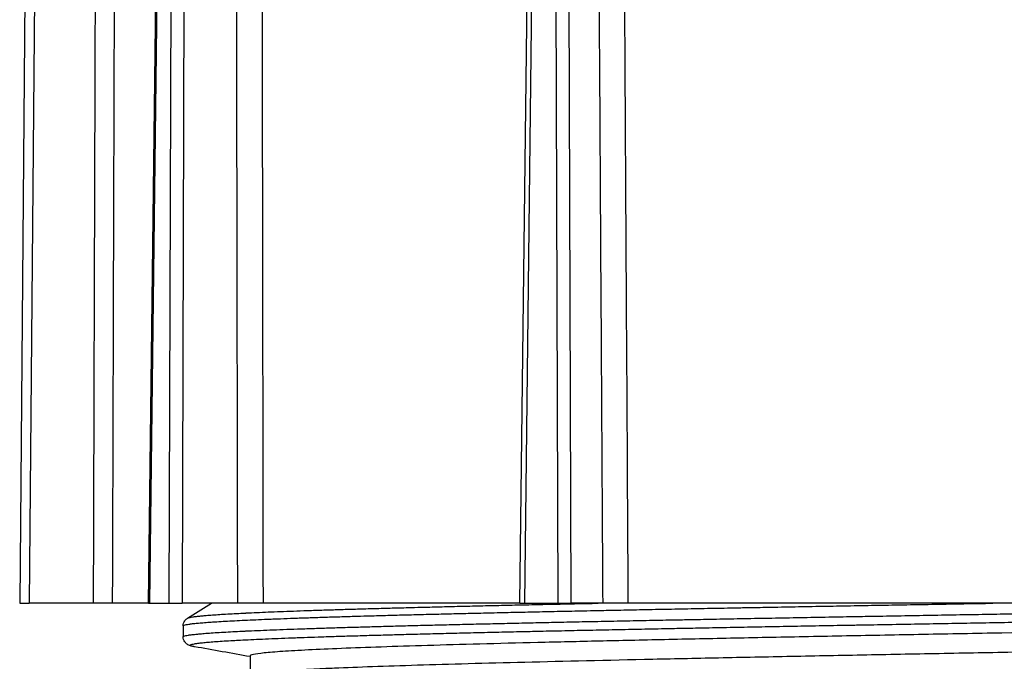
# Model space of a CAD drawing. Units: millimetres. Extents: x 154 to 263, y 155 to 528.
# Drawn here: x 154 to 205, y 252 to 286 of the extents above; entities that cross this region are included whole.
import ezdxf

# ---------------------------------------------------------------- set-up
doc = ezdxf.new("R2010")
doc.units = ezdxf.units.MM
doc.header["$LTSCALE"] = 2
doc.layers.add('SuP-Sichtbare-Kanten', color=7, linetype='Continuous', lineweight=25)
doc.layers.add('SuP-Sichtbare-tangentiale-Kanten', color=7, linetype='Continuous', lineweight=25)

msp = doc.modelspace()

# ---------------------------------------------------------------- linework, layer by layer
at = {"layer": 'SuP-Sichtbare-Kanten'}
for p, q in [((154.33, 309.69), (153.857, 255.486)), ((160.598, 255.486), (161.244, 309.692)), ((180.016, 255.486), (180.662, 309.692)), ((153.857, 255.486), (154.357, 255.486)), ((157.719, 255.486), (154.357, 255.486)), ((158.717, 255.486), (157.719, 255.486)), ((160.598, 255.486), (158.717, 255.486)), ((160.598, 255.486), (160.665, 255.486)), ((160.665, 255.486), (161.665, 255.486)), ((161.665, 255.486), (162.348, 255.486)), ((165.26, 255.486), (162.348, 255.486)), ((162.636, 254.704), (163.888, 255.486)), ((166.6, 255.486), (165.26, 255.486)), ((180.016, 255.486), (166.6, 255.486)), ((180.016, 255.486), (180.266, 255.486)), ((180.266, 255.486), (181.998, 255.486)), ((181.998, 255.486), (182.681, 255.486)), ((184.362, 255.486), (182.681, 255.486)), ((185.685, 255.486), (184.362, 255.486)), ((205.956, 255.486), (185.685, 255.486)), ((162.407, 254.3), (162.407, 253.731)), ((165.907, 252.736), (165.907, 251.748))]:
    msp.add_line(p, q, dxfattribs=at)
for points, knots in [([(250.669, 255.152), (250.473, 255.117), (250.155, 255.082), (249.069, 254.996), (248.161, 254.944), (246.431, 254.867), (245.794, 254.841), (244.403, 254.79), (243.65, 254.764), (242.037, 254.712), (241.176, 254.687), (239.358, 254.635), (238.401, 254.609), (236.394, 254.558), (235.344, 254.532), (233.176, 254.481), (232.059, 254.456), (230.322, 254.417), (229.729, 254.405), (226.716, 254.34), (224.179, 254.288), (218.926, 254.185), (216.222, 254.133), (210.74, 254.03), (207.975, 253.978), (203.849, 253.901), (202.481, 253.875), (199.765, 253.824), (198.42, 253.798), (195.765, 253.746), (194.457, 253.72), (191.891, 253.669), (190.634, 253.643), (188.177, 253.592), (186.978, 253.566), (184.694, 253.516), (183.607, 253.491), (182.011, 253.453), (181.474, 253.44), (178.84, 253.376), (176.911, 253.324), (173.465, 253.221), (171.957, 253.169), (169.414, 253.066), (168.385, 253.014), (167.225, 252.937), (166.903, 252.911), (166.391, 252.859), (166.201, 252.834), (165.964, 252.784), (165.907, 252.76), (165.907, 252.736)], [1.785926, 1.785926, 1.785926, 1.785926, 2.344569, 2.344569, 3.172241, 3.172241, 3.585679, 3.585679, 3.999029, 3.999029, 4.411933, 4.411933, 4.823393, 4.823393, 5.235672, 5.235672, 5.643102, 5.643102, 5.849782, 5.849782, 6.678561, 6.678561, 7.507369, 7.507369, 8.335266, 8.335266, 8.748772, 8.748772, 9.162279, 9.162279, 9.575265, 9.575265, 9.987095, 9.987095, 10.399468, 10.399468, 10.796211, 10.796211, 11.002923, 11.002923, 11.831758, 11.831758, 12.660489, 12.660489, 13.488103, 13.488103, 13.901525, 13.901525, 14.314834, 14.314834, 14.696305, 14.696305, 14.696305, 14.696305]), ([(162.407, 254.302), (162.407, 254.4), (162.444, 254.495), (162.523, 254.615), (162.563, 254.65), (162.61, 254.687), (162.624, 254.696), (162.636, 254.704)], [0.0003882, 0.0003882, 0.0003882, 0.0003882, 0.0593091, 0.0593091, 0.1131632, 0.1131632, 0.136869, 0.136869, 0.136869, 0.136869]), ([(165.926, 251.76), (165.964, 251.784), (166.058, 251.807), (166.534, 251.883), (167.128, 251.934), (168.406, 252.012), (168.895, 252.037), (169.722, 252.076), (170.013, 252.089), (170.926, 252.128), (171.592, 252.153), (173.04, 252.205), (173.822, 252.23), (175.493, 252.282), (176.381, 252.308), (178.256, 252.359), (179.242, 252.385), (182.342, 252.462), (184.584, 252.514), (188.16, 252.591), (189.384, 252.617), (191.264, 252.656), (191.898, 252.669), (193.807, 252.707), (195.1, 252.733), (197.731, 252.784), (199.067, 252.81), (201.767, 252.862), (203.129, 252.887), (205.866, 252.939), (207.241, 252.965), (209.994, 253.016), (211.371, 253.042), (213.427, 253.081), (214.111, 253.093), (216.146, 253.132), (217.489, 253.158), (220.149, 253.209), (221.466, 253.235), (224.046, 253.286), (225.31, 253.312), (227.789, 253.363), (229.002, 253.389), (231.362, 253.44), (232.507, 253.466), (234.719, 253.517), (235.786, 253.543), (237.834, 253.595), (238.813, 253.62), (240.209, 253.659), (240.662, 253.672), (241.978, 253.711), (242.803, 253.736), (244.345, 253.788), (245.062, 253.813), (246.374, 253.865), (246.969, 253.89), (248.043, 253.941), (248.521, 253.967), (249.348, 254.019), (249.697, 254.044), (250.267, 254.096), (250.487, 254.122), (250.795, 254.173), (250.882, 254.199), (250.905, 254.228), (250.907, 254.232), (250.907, 254.236)], [64.511397, 64.511397, 64.511397, 64.511397, 64.889284, 64.889284, 65.717734, 65.717734, 66.131778, 66.131778, 66.33871, 66.33871, 66.749405, 66.749405, 67.16178, 67.16178, 67.574264, 67.574264, 67.986889, 67.986889, 68.815295, 68.815295, 69.229329, 69.229329, 69.436251, 69.436251, 69.846795, 69.846795, 70.259166, 70.259166, 70.671548, 70.671548, 71.084143, 71.084143, 71.497666, 71.497666, 71.704392, 71.704392, 72.115241, 72.115241, 72.527826, 72.527826, 72.93795, 72.93795, 73.350321, 73.350321, 73.762411, 73.762411, 74.174935, 74.174935, 74.588295, 74.588295, 74.794989, 74.794989, 75.206463, 75.206463, 75.619125, 75.619125, 76.028786, 76.028786, 76.441171, 76.441171, 76.852932, 76.852932, 77.265395, 77.265395, 77.678561, 77.678561, 77.741568, 77.741568, 77.741568, 77.741568]), ([(163, 253.209), (162.913, 253.225), (162.843, 253.239), (162.72, 253.283), (162.675, 253.298), (162.574, 253.371), (162.531, 253.406), (162.446, 253.53), (162.407, 253.628), (162.407, 253.731)], [0, 0, 0, 0, 0.2269334, 0.2269334, 0.3408093, 0.3408093, 0.3993338, 0.3993338, 0.4607556, 0.4607556, 0.4607556, 0.4607556])]:
    msp.add_open_spline(points, degree=3, knots=knots, dxfattribs=at)
for points in [[(162.407, 254.3), (162.407, 254.3), (162.407, 254.3), (162.407, 254.3)], [(165.907, 252.694), (164.938, 252.866), (163.969, 253.038), (163, 253.209)]]:
    msp.add_open_spline(points, degree=3, dxfattribs=at)
at = {"layer": 'SuP-Sichtbare-tangentiale-Kanten'}
for p, q in [((154.83, 309.69), (154.357, 255.486)), ((160.665, 255.486), (161.311, 309.69)), ((161.838, 309.69), (161.665, 255.486)), ((162.521, 309.69), (162.348, 255.486)), ((180.266, 255.486), (180.912, 309.69)), ((181.825, 309.69), (181.998, 255.486)), ((182.508, 309.69), (182.681, 255.486))]:
    msp.add_line(p, q, dxfattribs=at)
for points in [[(157.719, 255.486), (157.737, 261.538), (157.776, 274.128), (157.838, 294.039), (157.884, 308.874), (157.909, 316.609)], [(165.26, 255.486), (165.249, 261.538), (165.228, 274.128), (165.194, 294.039), (165.17, 308.874), (165.157, 316.609)], [(184.362, 255.486), (184.325, 261.538), (184.25, 274.128), (184.13, 294.039), (184.041, 308.874), (183.995, 316.609)]]:
    msp.add_open_spline(points, degree=3, dxfattribs=at)
for points, knots in [([(158.717, 255.486), (158.736, 261.538), (158.755, 267.834), (158.775, 274.3), (158.795, 280.767), (158.816, 287.404), (158.838, 294.432), (158.86, 301.46), (158.883, 308.879), (158.908, 316.615)], [0, 0, 0, 0, 0.333333, 0.333333, 0.333333, 0.666667, 0.666667, 0.666667, 1, 1, 1, 1]), ([(166.6, 255.486), (166.59, 261.538), (166.58, 267.834), (166.57, 274.3), (166.559, 280.767), (166.549, 287.404), (166.538, 294.432), (166.527, 301.46), (166.515, 308.879), (166.503, 316.615)], [0, 0, 0, 0, 0.333333, 0.333333, 0.333333, 0.666667, 0.666667, 0.666667, 1, 1, 1, 1]), ([(185.685, 255.486), (185.649, 261.538), (185.612, 267.834), (185.574, 274.3), (185.536, 280.767), (185.497, 287.404), (185.456, 294.432), (185.415, 301.46), (185.372, 308.879), (185.327, 316.615)], [0, 0, 0, 0, 0.333333, 0.333333, 0.333333, 0.666667, 0.666667, 0.666667, 1, 1, 1, 1]), ([(162.407, 254.3), (162.407, 254.304), (162.409, 254.308), (162.413, 254.312), (162.421, 254.321), (162.437, 254.33), (162.461, 254.338), (162.485, 254.347), (162.518, 254.356), (162.559, 254.365), (162.566, 254.366), (162.574, 254.368), (162.582, 254.369), (162.618, 254.376), (162.659, 254.384), (162.706, 254.391), (162.763, 254.399), (162.828, 254.408), (162.902, 254.417), (162.975, 254.425), (163.057, 254.434), (163.147, 254.443), (163.237, 254.451), (163.334, 254.46), (163.44, 254.469), (163.546, 254.478), (163.66, 254.486), (163.782, 254.495), (163.888, 254.502), (164, 254.51), (164.117, 254.518), (164.135, 254.519), (164.154, 254.52), (164.172, 254.521), (164.31, 254.53), (164.456, 254.538), (164.61, 254.547), (164.763, 254.556), (164.925, 254.565), (165.094, 254.573), (165.264, 254.582), (165.441, 254.591), (165.625, 254.599), (165.81, 254.608), (166.003, 254.617), (166.203, 254.625), (166.402, 254.634), (166.61, 254.643), (166.825, 254.651), (166.942, 254.656), (167.061, 254.661), (167.183, 254.666), (167.284, 254.67), (167.387, 254.674), (167.492, 254.678), (167.722, 254.686), (167.959, 254.695), (168.203, 254.704), (168.447, 254.712), (168.699, 254.721), (168.958, 254.73), (169.216, 254.738), (169.482, 254.747), (169.754, 254.756), (170.027, 254.765), (170.306, 254.773), (170.592, 254.782), (170.879, 254.791), (171.172, 254.799), (171.471, 254.808), (171.539, 254.81), (171.606, 254.812), (171.674, 254.814), (171.909, 254.821), (172.147, 254.827), (172.39, 254.834), (172.703, 254.843), (173.022, 254.852), (173.347, 254.86), (173.673, 254.869), (174.004, 254.878), (174.342, 254.886), (174.68, 254.895), (175.024, 254.904), (175.374, 254.912), (175.724, 254.921), (176.079, 254.93), (176.441, 254.938), (176.768, 254.946), (177.099, 254.954), (177.435, 254.962), (177.471, 254.963), (177.506, 254.964), (177.542, 254.965), (177.915, 254.973), (178.293, 254.982), (178.677, 254.991), (179.061, 254.999), (179.449, 255.008), (179.844, 255.017), (180.238, 255.025), (180.637, 255.034), (181.041, 255.043), (181.445, 255.052), (181.854, 255.06), (182.267, 255.069), (182.681, 255.078), (183.099, 255.086), (183.522, 255.095), (183.769, 255.1), (184.017, 255.105), (184.266, 255.11), (184.445, 255.114), (184.624, 255.117), (184.804, 255.121), (185.235, 255.13), (185.671, 255.138), (186.111, 255.147), (186.55, 255.156), (186.994, 255.165), (187.442, 255.173), (187.889, 255.182), (188.34, 255.191), (188.795, 255.199), (189.25, 255.208), (189.708, 255.217), (190.169, 255.225), (190.631, 255.234), (191.096, 255.243), (191.563, 255.252), (191.686, 255.254), (191.809, 255.256), (191.932, 255.258), (192.279, 255.265), (192.626, 255.271), (192.976, 255.278), (193.449, 255.286), (193.925, 255.295), (194.404, 255.304), (194.883, 255.312), (195.365, 255.321), (195.848, 255.33), (196.332, 255.339), (196.818, 255.347), (197.305, 255.356), (197.793, 255.365), (198.283, 255.373), (198.775, 255.382), (199.238, 255.39), (199.702, 255.398), (200.168, 255.407), (200.197, 255.407), (200.225, 255.408), (200.254, 255.408), (200.749, 255.417), (201.245, 255.425), (201.743, 255.434), (202.24, 255.443), (202.739, 255.452), (203.238, 255.46), (203.738, 255.469), (204.238, 255.478), (204.739, 255.486)], [0.93493947, 0.93493947, 0.93493947, 0.93493947, 0.93562232, 0.93562232, 0.93562232, 0.93705293, 0.93705293, 0.93705293, 0.93848355, 0.93848355, 0.93848355, 0.93875, 0.93875, 0.93875, 0.93991416, 0.93991416, 0.93991416, 0.94134478, 0.94134478, 0.94134478, 0.94277539, 0.94277539, 0.94277539, 0.94420601, 0.94420601, 0.94420601, 0.94563662, 0.94563662, 0.94563662, 0.946875, 0.946875, 0.946875, 0.94706724, 0.94706724, 0.94706724, 0.94849785, 0.94849785, 0.94849785, 0.94992847, 0.94992847, 0.94992847, 0.95135908, 0.95135908, 0.95135908, 0.9527897, 0.9527897, 0.9527897, 0.95422031, 0.95422031, 0.95422031, 0.955, 0.955, 0.955, 0.95565093, 0.95565093, 0.95565093, 0.95708155, 0.95708155, 0.95708155, 0.95851216, 0.95851216, 0.95851216, 0.95994278, 0.95994278, 0.95994278, 0.96137339, 0.96137339, 0.96137339, 0.96280401, 0.96280401, 0.96280401, 0.963125, 0.963125, 0.963125, 0.96423462, 0.96423462, 0.96423462, 0.96566524, 0.96566524, 0.96566524, 0.96709585, 0.96709585, 0.96709585, 0.96852647, 0.96852647, 0.96852647, 0.96995708, 0.96995708, 0.96995708, 0.97125, 0.97125, 0.97125, 0.9713877, 0.9713877, 0.9713877, 0.97281831, 0.97281831, 0.97281831, 0.97424893, 0.97424893, 0.97424893, 0.97567954, 0.97567954, 0.97567954, 0.97711016, 0.97711016, 0.97711016, 0.97854077, 0.97854077, 0.97854077, 0.979375, 0.979375, 0.979375, 0.97997139, 0.97997139, 0.97997139, 0.981402, 0.981402, 0.981402, 0.98283262, 0.98283262, 0.98283262, 0.98426323, 0.98426323, 0.98426323, 0.98569385, 0.98569385, 0.98569385, 0.98712446, 0.98712446, 0.98712446, 0.9875, 0.9875, 0.9875, 0.98855508, 0.98855508, 0.98855508, 0.98998569, 0.98998569, 0.98998569, 0.99141631, 0.99141631, 0.99141631, 0.99284692, 0.99284692, 0.99284692, 0.99427754, 0.99427754, 0.99427754, 0.995625, 0.995625, 0.995625, 0.99570815, 0.99570815, 0.99570815, 0.99713877, 0.99713877, 0.99713877, 0.99856938, 0.99856938, 0.99856938, 1, 1, 1, 1]), ([(162.407, 253.731), (162.407, 253.733), (162.407, 253.735), (162.409, 253.738), (162.413, 253.747), (162.426, 253.756), (162.448, 253.765), (162.47, 253.774), (162.5, 253.782), (162.539, 253.791), (162.579, 253.8), (162.627, 253.809), (162.683, 253.818), (162.74, 253.827), (162.806, 253.836), (162.88, 253.845), (162.954, 253.854), (163.036, 253.863), (163.128, 253.872), (163.141, 253.873), (163.155, 253.875), (163.169, 253.876), (163.249, 253.884), (163.335, 253.891), (163.428, 253.899), (163.537, 253.908), (163.654, 253.917), (163.78, 253.926), (163.905, 253.935), (164.039, 253.944), (164.182, 253.953), (164.325, 253.962), (164.476, 253.971), (164.635, 253.98), (164.794, 253.989), (164.962, 253.998), (165.138, 254.007), (165.284, 254.014), (165.435, 254.022), (165.592, 254.029), (165.624, 254.03), (165.657, 254.032), (165.69, 254.034), (165.883, 254.043), (166.083, 254.052), (166.292, 254.06), (166.5, 254.069), (166.717, 254.078), (166.941, 254.087), (167.166, 254.096), (167.398, 254.105), (167.638, 254.114), (167.878, 254.123), (168.126, 254.132), (168.382, 254.141), (168.637, 254.15), (168.9, 254.159), (169.171, 254.168), (169.308, 254.173), (169.447, 254.177), (169.588, 254.182), (169.725, 254.186), (169.864, 254.191), (170.005, 254.195), (170.29, 254.204), (170.583, 254.213), (170.883, 254.222), (171.183, 254.231), (171.49, 254.24), (171.803, 254.249), (172.117, 254.258), (172.438, 254.267), (172.766, 254.276), (173.094, 254.285), (173.428, 254.294), (173.769, 254.303), (174.11, 254.312), (174.458, 254.321), (174.812, 254.33), (174.878, 254.331), (174.944, 254.333), (175.011, 254.335), (175.301, 254.342), (175.595, 254.349), (175.894, 254.356), (176.26, 254.365), (176.633, 254.374), (177.012, 254.383), (177.391, 254.392), (177.776, 254.401), (178.166, 254.41), (178.557, 254.419), (178.953, 254.428), (179.355, 254.437), (179.757, 254.446), (180.165, 254.455), (180.577, 254.464), (180.935, 254.472), (181.296, 254.48), (181.661, 254.487), (181.718, 254.489), (181.774, 254.49), (181.831, 254.491), (182.254, 254.5), (182.683, 254.509), (183.116, 254.518), (183.549, 254.527), (183.987, 254.536), (184.429, 254.545), (184.871, 254.554), (185.318, 254.563), (185.77, 254.572), (186.221, 254.581), (186.676, 254.59), (187.136, 254.599), (187.596, 254.608), (188.059, 254.616), (188.527, 254.625), (188.781, 254.63), (189.037, 254.635), (189.294, 254.64), (189.509, 254.644), (189.724, 254.648), (189.94, 254.652), (190.415, 254.661), (190.893, 254.67), (191.375, 254.679), (191.856, 254.688), (192.341, 254.697), (192.829, 254.706), (193.317, 254.715), (193.807, 254.724), (194.301, 254.733), (194.794, 254.742), (195.29, 254.751), (195.789, 254.76), (196.287, 254.769), (196.788, 254.778), (197.291, 254.787), (197.404, 254.789), (197.517, 254.791), (197.63, 254.793), (198.021, 254.8), (198.413, 254.807), (198.806, 254.814), (199.313, 254.823), (199.822, 254.832), (200.332, 254.841), (200.843, 254.85), (201.355, 254.859), (201.868, 254.868), (202.381, 254.877), (202.895, 254.886), (203.41, 254.894), (203.926, 254.903), (204.442, 254.912), (204.959, 254.921), (205.426, 254.929), (205.894, 254.938), (206.362, 254.946), (206.412, 254.947), (206.462, 254.947), (206.511, 254.948), (207.029, 254.957), (207.548, 254.966), (208.066, 254.975), (208.584, 254.984), (209.103, 254.993), (209.621, 255.002), (210.139, 255.011), (210.657, 255.02), (211.175, 255.029), (211.692, 255.038), (212.209, 255.047), (212.725, 255.056), (213.241, 255.065), (213.756, 255.074), (214.271, 255.083), (214.57, 255.088), (214.87, 255.093), (215.169, 255.098), (215.383, 255.102), (215.596, 255.106), (215.809, 255.11), (216.321, 255.119), (216.831, 255.128), (217.34, 255.137), (217.848, 255.146), (218.355, 255.155), (218.86, 255.164), (219.365, 255.172), (219.867, 255.181), (220.368, 255.19), (220.869, 255.199), (221.367, 255.208), (221.863, 255.217), (222.358, 255.226), (222.851, 255.235), (223.342, 255.244), (223.47, 255.247), (223.599, 255.249), (223.727, 255.251), (224.088, 255.258), (224.447, 255.265), (224.804, 255.271), (225.288, 255.28), (225.769, 255.289), (226.247, 255.298), (226.725, 255.307), (227.199, 255.316), (227.67, 255.325), (228.141, 255.334), (228.608, 255.343), (229.071, 255.352), (229.534, 255.361), (229.993, 255.37), (230.448, 255.379), (230.877, 255.387), (231.302, 255.396), (231.723, 255.404), (231.749, 255.405), (231.775, 255.405), (231.801, 255.406), (232.247, 255.415), (232.689, 255.424), (233.126, 255.433), (233.563, 255.442), (233.995, 255.45), (234.423, 255.459), (234.85, 255.468), (235.273, 255.477), (235.69, 255.486)], [0.90666093, 0.90666093, 0.90666093, 0.90666093, 0.90701001, 0.90701001, 0.90701001, 0.90844063, 0.90844063, 0.90844063, 0.90987124, 0.90987124, 0.90987124, 0.91130186, 0.91130186, 0.91130186, 0.91273247, 0.91273247, 0.91273247, 0.91416309, 0.91416309, 0.91416309, 0.914375, 0.914375, 0.914375, 0.91559371, 0.91559371, 0.91559371, 0.91702432, 0.91702432, 0.91702432, 0.91845494, 0.91845494, 0.91845494, 0.91988555, 0.91988555, 0.91988555, 0.92131617, 0.92131617, 0.92131617, 0.9225, 0.9225, 0.9225, 0.92274678, 0.92274678, 0.92274678, 0.9241774, 0.9241774, 0.9241774, 0.92560801, 0.92560801, 0.92560801, 0.92703863, 0.92703863, 0.92703863, 0.92846924, 0.92846924, 0.92846924, 0.92989986, 0.92989986, 0.92989986, 0.930625, 0.930625, 0.930625, 0.93133047, 0.93133047, 0.93133047, 0.93276109, 0.93276109, 0.93276109, 0.9341917, 0.9341917, 0.9341917, 0.93562232, 0.93562232, 0.93562232, 0.93705293, 0.93705293, 0.93705293, 0.93848355, 0.93848355, 0.93848355, 0.93875, 0.93875, 0.93875, 0.93991416, 0.93991416, 0.93991416, 0.94134478, 0.94134478, 0.94134478, 0.94277539, 0.94277539, 0.94277539, 0.94420601, 0.94420601, 0.94420601, 0.94563662, 0.94563662, 0.94563662, 0.946875, 0.946875, 0.946875, 0.94706724, 0.94706724, 0.94706724, 0.94849785, 0.94849785, 0.94849785, 0.94992847, 0.94992847, 0.94992847, 0.95135908, 0.95135908, 0.95135908, 0.9527897, 0.9527897, 0.9527897, 0.95422031, 0.95422031, 0.95422031, 0.955, 0.955, 0.955, 0.95565093, 0.95565093, 0.95565093, 0.95708155, 0.95708155, 0.95708155, 0.95851216, 0.95851216, 0.95851216, 0.95994278, 0.95994278, 0.95994278, 0.96137339, 0.96137339, 0.96137339, 0.96280401, 0.96280401, 0.96280401, 0.963125, 0.963125, 0.963125, 0.96423462, 0.96423462, 0.96423462, 0.96566524, 0.96566524, 0.96566524, 0.96709585, 0.96709585, 0.96709585, 0.96852647, 0.96852647, 0.96852647, 0.96995708, 0.96995708, 0.96995708, 0.97125, 0.97125, 0.97125, 0.9713877, 0.9713877, 0.9713877, 0.97281831, 0.97281831, 0.97281831, 0.97424893, 0.97424893, 0.97424893, 0.97567954, 0.97567954, 0.97567954, 0.97711016, 0.97711016, 0.97711016, 0.97854077, 0.97854077, 0.97854077, 0.979375, 0.979375, 0.979375, 0.97997139, 0.97997139, 0.97997139, 0.981402, 0.981402, 0.981402, 0.98283262, 0.98283262, 0.98283262, 0.98426323, 0.98426323, 0.98426323, 0.98569385, 0.98569385, 0.98569385, 0.98712446, 0.98712446, 0.98712446, 0.9875, 0.9875, 0.9875, 0.98855508, 0.98855508, 0.98855508, 0.98998569, 0.98998569, 0.98998569, 0.99141631, 0.99141631, 0.99141631, 0.99284692, 0.99284692, 0.99284692, 0.99427754, 0.99427754, 0.99427754, 0.995625, 0.995625, 0.995625, 0.99570815, 0.99570815, 0.99570815, 0.99713877, 0.99713877, 0.99713877, 0.99856938, 0.99856938, 0.99856938, 1, 1, 1, 1]), ([(162.636, 254.704), (162.645, 254.709), (162.657, 254.715), (162.672, 254.72), (162.696, 254.729), (162.728, 254.737), (162.767, 254.746), (162.806, 254.754), (162.854, 254.763), (162.909, 254.771), (162.964, 254.78), (163.027, 254.788), (163.097, 254.797), (163.168, 254.805), (163.246, 254.814), (163.333, 254.822), (163.352, 254.824), (163.372, 254.826), (163.392, 254.828), (163.461, 254.835), (163.536, 254.841), (163.614, 254.848), (163.716, 254.856), (163.825, 254.865), (163.942, 254.873), (164.059, 254.882), (164.184, 254.89), (164.316, 254.899), (164.448, 254.907), (164.588, 254.916), (164.735, 254.924), (164.882, 254.933), (165.037, 254.941), (165.199, 254.95), (165.346, 254.958), (165.498, 254.965), (165.657, 254.973), (165.674, 254.974), (165.691, 254.975), (165.708, 254.975), (165.885, 254.984), (166.069, 254.993), (166.26, 255.001), (166.452, 255.01), (166.651, 255.018), (166.857, 255.027), (167.062, 255.035), (167.275, 255.044), (167.495, 255.052), (167.715, 255.061), (167.942, 255.069), (168.176, 255.078), (168.41, 255.086), (168.651, 255.095), (168.899, 255.103), (169.043, 255.108), (169.19, 255.113), (169.339, 255.118), (169.445, 255.122), (169.553, 255.125), (169.662, 255.129), (169.923, 255.137), (170.191, 255.146), (170.465, 255.154), (170.739, 255.163), (171.02, 255.171), (171.307, 255.18), (171.594, 255.188), (171.888, 255.197), (172.188, 255.205), (172.487, 255.214), (172.793, 255.222), (173.105, 255.231), (173.417, 255.239), (173.735, 255.248), (174.059, 255.256), (174.144, 255.259), (174.23, 255.261), (174.316, 255.263), (174.557, 255.269), (174.801, 255.276), (175.049, 255.282), (175.384, 255.29), (175.726, 255.299), (176.073, 255.308), (176.419, 255.316), (176.772, 255.325), (177.13, 255.333), (177.488, 255.342), (177.851, 255.35), (178.219, 255.359), (178.587, 255.367), (178.961, 255.376), (179.34, 255.384), (179.696, 255.392), (180.057, 255.4), (180.422, 255.408), (180.445, 255.409), (180.467, 255.409), (180.49, 255.41), (180.878, 255.418), (181.271, 255.427), (181.669, 255.435), (182.067, 255.444), (182.469, 255.452), (182.876, 255.461), (183.283, 255.469), (183.694, 255.478), (184.109, 255.486)], [0.95616266, 0.95616266, 0.95616266, 0.95616266, 0.95708155, 0.95708155, 0.95708155, 0.95851216, 0.95851216, 0.95851216, 0.95994278, 0.95994278, 0.95994278, 0.96137339, 0.96137339, 0.96137339, 0.96280401, 0.96280401, 0.96280401, 0.963125, 0.963125, 0.963125, 0.96423462, 0.96423462, 0.96423462, 0.96566524, 0.96566524, 0.96566524, 0.96709585, 0.96709585, 0.96709585, 0.96852647, 0.96852647, 0.96852647, 0.96995708, 0.96995708, 0.96995708, 0.97125, 0.97125, 0.97125, 0.9713877, 0.9713877, 0.9713877, 0.97281831, 0.97281831, 0.97281831, 0.97424893, 0.97424893, 0.97424893, 0.97567954, 0.97567954, 0.97567954, 0.97711016, 0.97711016, 0.97711016, 0.97854077, 0.97854077, 0.97854077, 0.979375, 0.979375, 0.979375, 0.97997139, 0.97997139, 0.97997139, 0.981402, 0.981402, 0.981402, 0.98283262, 0.98283262, 0.98283262, 0.98426323, 0.98426323, 0.98426323, 0.98569385, 0.98569385, 0.98569385, 0.98712446, 0.98712446, 0.98712446, 0.9875, 0.9875, 0.9875, 0.98855508, 0.98855508, 0.98855508, 0.98998569, 0.98998569, 0.98998569, 0.99141631, 0.99141631, 0.99141631, 0.99284692, 0.99284692, 0.99284692, 0.99427754, 0.99427754, 0.99427754, 0.995625, 0.995625, 0.995625, 0.99570815, 0.99570815, 0.99570815, 0.99713877, 0.99713877, 0.99713877, 0.99856938, 0.99856938, 0.99856938, 1, 1, 1, 1]), ([(163, 253.209), (162.987, 253.212), (162.975, 253.214), (162.963, 253.216), (162.942, 253.22), (162.924, 253.224), (162.907, 253.228), (162.867, 253.237), (162.837, 253.247), (162.816, 253.256), (162.795, 253.265), (162.783, 253.274), (162.78, 253.283), (162.777, 253.293), (162.783, 253.302), (162.798, 253.311), (162.813, 253.32), (162.837, 253.329), (162.871, 253.338), (162.904, 253.348), (162.947, 253.357), (162.998, 253.366), (163.019, 253.37), (163.042, 253.374), (163.066, 253.377), (163.101, 253.383), (163.139, 253.388), (163.18, 253.394), (163.25, 253.403), (163.328, 253.412), (163.416, 253.421), (163.504, 253.43), (163.6, 253.439), (163.706, 253.449), (163.811, 253.458), (163.926, 253.467), (164.049, 253.476), (164.172, 253.485), (164.305, 253.495), (164.446, 253.504), (164.587, 253.513), (164.736, 253.522), (164.895, 253.531), (164.935, 253.534), (164.975, 253.536), (165.016, 253.538), (165.138, 253.545), (165.265, 253.552), (165.396, 253.559), (165.572, 253.568), (165.756, 253.577), (165.949, 253.586), (166.141, 253.596), (166.342, 253.605), (166.552, 253.614), (166.762, 253.623), (166.98, 253.632), (167.206, 253.641), (167.432, 253.651), (167.666, 253.66), (167.909, 253.669), (168.151, 253.678), (168.402, 253.687), (168.66, 253.696), (168.685, 253.697), (168.709, 253.698), (168.734, 253.699), (168.969, 253.707), (169.211, 253.716), (169.459, 253.724), (169.733, 253.733), (170.015, 253.742), (170.305, 253.752), (170.594, 253.761), (170.892, 253.77), (171.196, 253.779), (171.501, 253.788), (171.813, 253.797), (172.132, 253.807), (172.451, 253.816), (172.778, 253.825), (173.111, 253.834), (173.424, 253.843), (173.743, 253.851), (174.067, 253.86), (174.089, 253.861), (174.111, 253.861), (174.133, 253.862), (174.48, 253.871), (174.835, 253.88), (175.195, 253.889), (175.556, 253.898), (175.924, 253.908), (176.298, 253.917), (176.672, 253.926), (177.052, 253.935), (177.439, 253.944), (177.825, 253.953), (178.218, 253.963), (178.616, 253.972), (179.015, 253.981), (179.42, 253.99), (179.83, 253.999), (180.15, 254.007), (180.473, 254.014), (180.799, 254.021), (180.892, 254.023), (180.985, 254.025), (181.078, 254.027), (181.499, 254.036), (181.926, 254.045), (182.358, 254.054), (182.79, 254.064), (183.228, 254.073), (183.67, 254.082), (184.112, 254.091), (184.559, 254.1), (185.011, 254.11), (185.463, 254.119), (185.92, 254.128), (186.381, 254.137), (186.841, 254.146), (187.307, 254.155), (187.776, 254.165), (188.068, 254.17), (188.361, 254.176), (188.656, 254.182), (188.835, 254.185), (189.016, 254.189), (189.197, 254.192), (189.674, 254.201), (190.155, 254.21), (190.64, 254.22), (191.125, 254.229), (191.613, 254.238), (192.105, 254.247), (192.596, 254.256), (193.091, 254.266), (193.589, 254.275), (194.087, 254.284), (194.587, 254.293), (195.091, 254.302), (195.594, 254.311), (196.1, 254.321), (196.609, 254.33), (196.844, 254.334), (197.08, 254.338), (197.317, 254.343), (197.591, 254.347), (197.865, 254.352), (198.141, 254.357), (198.653, 254.367), (199.168, 254.376), (199.685, 254.385), (200.201, 254.394), (200.72, 254.403), (201.24, 254.412), (201.759, 254.422), (202.281, 254.431), (202.803, 254.44), (203.325, 254.449), (203.849, 254.458), (204.373, 254.467), (204.897, 254.477), (205.422, 254.486), (205.948, 254.495), (206.108, 254.498), (206.269, 254.501), (206.429, 254.503), (206.795, 254.51), (207.16, 254.516), (207.525, 254.523), (208.052, 254.532), (208.578, 254.541), (209.104, 254.55), (209.631, 254.559), (210.157, 254.568), (210.682, 254.578), (211.208, 254.587), (211.733, 254.596), (212.258, 254.605), (212.782, 254.614), (213.306, 254.624), (213.828, 254.633), (214.351, 254.642), (214.872, 254.651), (215.392, 254.66), (215.469, 254.662), (215.546, 254.663), (215.623, 254.664), (216.066, 254.672), (216.508, 254.68), (216.948, 254.688), (217.465, 254.697), (217.981, 254.706), (218.494, 254.715), (219.007, 254.725), (219.518, 254.734), (220.027, 254.743), (220.536, 254.752), (221.043, 254.761), (221.547, 254.77), (222.051, 254.78), (222.552, 254.789), (223.051, 254.798), (223.544, 254.807), (224.035, 254.816), (224.522, 254.825), (224.527, 254.825), (224.532, 254.825), (224.537, 254.825), (225.029, 254.835), (225.519, 254.844), (226.004, 254.853), (226.49, 254.862), (226.972, 254.871), (227.45, 254.881), (227.928, 254.89), (228.403, 254.899), (228.873, 254.908), (229.344, 254.917), (229.81, 254.926), (230.272, 254.936), (230.734, 254.945), (231.191, 254.954), (231.644, 254.963), (232.021, 254.971), (232.395, 254.978), (232.765, 254.986), (232.84, 254.988), (232.914, 254.989), (232.989, 254.991), (233.432, 255), (233.871, 255.009), (234.304, 255.018), (234.738, 255.027), (235.166, 255.037), (235.588, 255.046), (236.011, 255.055), (236.428, 255.064), (236.84, 255.073), (237.252, 255.083), (237.658, 255.092), (238.058, 255.101), (238.458, 255.11), (238.852, 255.119), (239.24, 255.128), (239.501, 255.135), (239.76, 255.141), (240.016, 255.147), (240.139, 255.15), (240.263, 255.153), (240.385, 255.156), (240.76, 255.165), (241.129, 255.174), (241.492, 255.183), (241.854, 255.193), (242.21, 255.202), (242.559, 255.211), (242.908, 255.22), (243.25, 255.229), (243.586, 255.239), (243.921, 255.248), (244.249, 255.257), (244.57, 255.266), (244.891, 255.275), (245.205, 255.284), (245.511, 255.294), (245.669, 255.298), (245.825, 255.303), (245.979, 255.308), (246.124, 255.312), (246.266, 255.317), (246.407, 255.321), (246.699, 255.33), (246.982, 255.34), (247.258, 255.349), (247.534, 255.358), (247.803, 255.367), (248.063, 255.376), (248.323, 255.385), (248.576, 255.395), (248.82, 255.404), (249.064, 255.413), (249.301, 255.422), (249.529, 255.431), (249.757, 255.44), (249.977, 255.45), (250.188, 255.459), (250.264, 255.462), (250.339, 255.465), (250.412, 255.469), (250.544, 255.475), (250.673, 255.48), (250.797, 255.486)], [0.8817119, 0.8817119, 0.8817119, 0.8817119, 0.8820722, 0.8820722, 0.8820722, 0.8826896, 0.8826896, 0.8826896, 0.8841202, 0.8841202, 0.8841202, 0.8855508, 0.8855508, 0.8855508, 0.8869814, 0.8869814, 0.8869814, 0.888412, 0.888412, 0.888412, 0.8898426, 0.8898426, 0.8898426, 0.89043, 0.89043, 0.89043, 0.8912732, 0.8912732, 0.8912732, 0.8927039, 0.8927039, 0.8927039, 0.8941345, 0.8941345, 0.8941345, 0.8955651, 0.8955651, 0.8955651, 0.8969957, 0.8969957, 0.8969957, 0.8984263, 0.8984263, 0.8984263, 0.8987879, 0.8987879, 0.8987879, 0.8998569, 0.8998569, 0.8998569, 0.9012876, 0.9012876, 0.9012876, 0.9027182, 0.9027182, 0.9027182, 0.9041488, 0.9041488, 0.9041488, 0.9055794, 0.9055794, 0.9055794, 0.90701, 0.90701, 0.90701, 0.9071457, 0.9071457, 0.9071457, 0.9084406, 0.9084406, 0.9084406, 0.9098712, 0.9098712, 0.9098712, 0.9113019, 0.9113019, 0.9113019, 0.9127325, 0.9127325, 0.9127325, 0.9141631, 0.9141631, 0.9141631, 0.9155035, 0.9155035, 0.9155035, 0.9155937, 0.9155937, 0.9155937, 0.9170243, 0.9170243, 0.9170243, 0.9184549, 0.9184549, 0.9184549, 0.9198856, 0.9198856, 0.9198856, 0.9213162, 0.9213162, 0.9213162, 0.9227468, 0.9227468, 0.9227468, 0.9238613, 0.9238613, 0.9238613, 0.9241774, 0.9241774, 0.9241774, 0.925608, 0.925608, 0.925608, 0.9270386, 0.9270386, 0.9270386, 0.9284692, 0.9284692, 0.9284692, 0.9298999, 0.9298999, 0.9298999, 0.9313305, 0.9313305, 0.9313305, 0.9322192, 0.9322192, 0.9322192, 0.9327611, 0.9327611, 0.9327611, 0.9341917, 0.9341917, 0.9341917, 0.9356223, 0.9356223, 0.9356223, 0.9370529, 0.9370529, 0.9370529, 0.9384835, 0.9384835, 0.9384835, 0.9399142, 0.9399142, 0.9399142, 0.940577, 0.940577, 0.940577, 0.9413448, 0.9413448, 0.9413448, 0.9427754, 0.9427754, 0.9427754, 0.944206, 0.944206, 0.944206, 0.9456366, 0.9456366, 0.9456366, 0.9470672, 0.9470672, 0.9470672, 0.9484979, 0.9484979, 0.9484979, 0.9489348, 0.9489348, 0.9489348, 0.9499285, 0.9499285, 0.9499285, 0.9513591, 0.9513591, 0.9513591, 0.9527897, 0.9527897, 0.9527897, 0.9542203, 0.9542203, 0.9542203, 0.9556509, 0.9556509, 0.9556509, 0.9570815, 0.9570815, 0.9570815, 0.9572926, 0.9572926, 0.9572926, 0.9585122, 0.9585122, 0.9585122, 0.9599428, 0.9599428, 0.9599428, 0.9613734, 0.9613734, 0.9613734, 0.962804, 0.962804, 0.962804, 0.9642346, 0.9642346, 0.9642346, 0.9656505, 0.9656505, 0.9656505, 0.9656652, 0.9656652, 0.9656652, 0.9670959, 0.9670959, 0.9670959, 0.9685265, 0.9685265, 0.9685265, 0.9699571, 0.9699571, 0.9699571, 0.9713877, 0.9713877, 0.9713877, 0.9728183, 0.9728183, 0.9728183, 0.9740083, 0.9740083, 0.9740083, 0.9742489, 0.9742489, 0.9742489, 0.9756795, 0.9756795, 0.9756795, 0.9771102, 0.9771102, 0.9771102, 0.9785408, 0.9785408, 0.9785408, 0.9799714, 0.9799714, 0.9799714, 0.981402, 0.981402, 0.981402, 0.9823661, 0.9823661, 0.9823661, 0.9828326, 0.9828326, 0.9828326, 0.9842632, 0.9842632, 0.9842632, 0.9856938, 0.9856938, 0.9856938, 0.9871245, 0.9871245, 0.9871245, 0.9885551, 0.9885551, 0.9885551, 0.9899857, 0.9899857, 0.9899857, 0.990724, 0.990724, 0.990724, 0.9914163, 0.9914163, 0.9914163, 0.9928469, 0.9928469, 0.9928469, 0.9942775, 0.9942775, 0.9942775, 0.9957082, 0.9957082, 0.9957082, 0.9971388, 0.9971388, 0.9971388, 0.9985694, 0.9985694, 0.9985694, 0.9990818, 0.9990818, 0.9990818, 0.9999997, 0.9999997, 0.9999997, 0.9999997])]:
    msp.add_open_spline(points, degree=3, knots=knots, dxfattribs=at)

doc.saveas('drawing.dxf')
